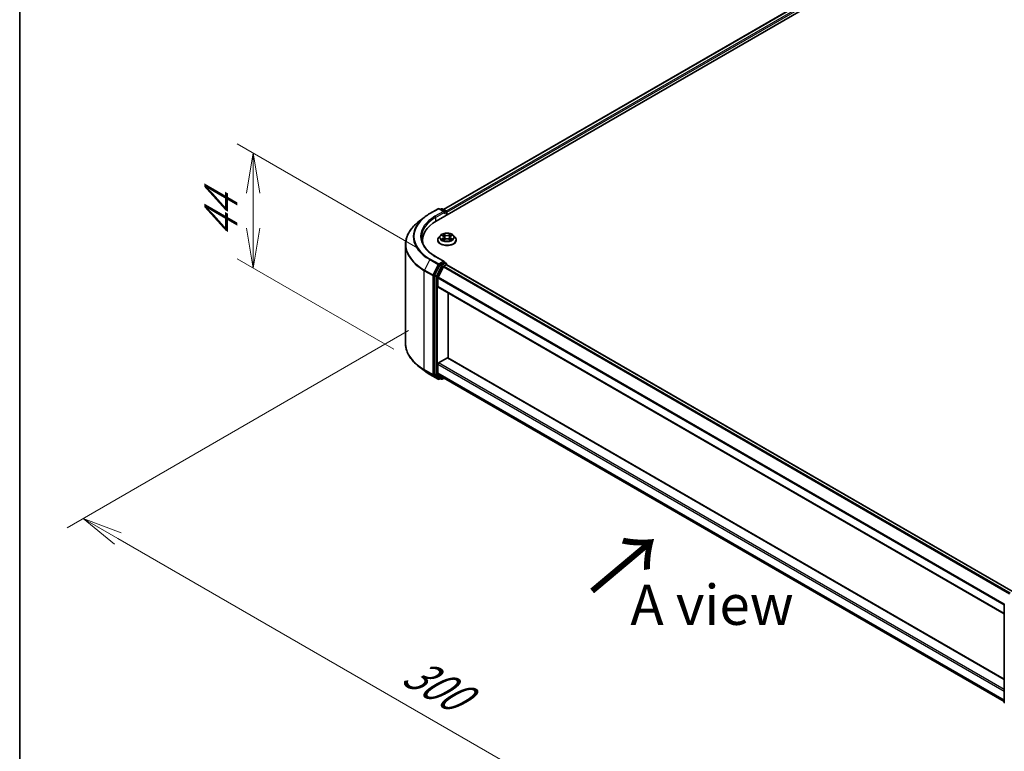
# Model space of a CAD drawing. Units: millimetres. Extents: x 0 to 8858, y 0 to 1686.
# Drawn here: x 0 to 153, y 474 to 588 of the extents above; entities that cross this region are included whole.
import ezdxf

# ---------------------------------------------------------------- set-up
doc = ezdxf.new("R2010")
doc.units = ezdxf.units.MM
for name, color, linetype, lineweight in [('Border (ISO)', 7, 'Continuous', 35), ('Dimension (ISO)', 7, 'Continuous', 18), ('Dimension (ISO) @ 1', 7, 'Continuous', 18), ('Symbol (ISO)', 7, 'Continuous', 18), ('Visible (ISO)', 7, 'Continuous', 35), ('Visible Narrow (ISO)', 7, 'Continuous', 25)]:
    doc.layers.add(name, color=color, linetype=linetype, lineweight=lineweight)
doc.styles.add('Note Text (TK)', font='MS PGothic.ttf')
doc.dimstyles.new('Default - Method 1b (TK)', dxfattribs={"dimscale": 2.5, "dimtxt": 2.5, "dimasz": 2.5, "dimexe": 1, "dimexo": 1.5, "dimgap": 1, "dimtad": 1, "dimtoh": 1, "dimrnd": 1e-08, "dimdsep": 46, "dimtxsty": 'Note Text (TK)', "dimblk": 'OPEN', "dimcen": 0.09, "dimdle": 5, "dimclrd": 100, "dimclre": 100, "dimclrt": 7, "dimadec": 1, "dimazin": 1, "dimtfac": 1, "dimtmove": 0, "dimatfit": 3, "dimldrblk": 'OPEN', "dimfxl": 1, "dimtolj": 1, "dimlwd": -1, "dimlwe": -1, "dimarcsym": 0})

# ---------------------------------------------------------------- blocks, each defined once
blk = doc.blocks.new('図面枠 tk図枠')
at = {"layer": 'Border (ISO)'}
blk.add_line((14.5, 289), (14.5, 8), dxfattribs=at)
blk = doc.blocks.new('_Open')
at = {"color": 0, "linetype": 'ByBlock', "lineweight": -2}
for p, q in [((-1, 0.167), (0, 0)), ((-1, -0.167), (0, 0)), ((0, 0), (-1, 0))]:
    blk.add_line(p, q, dxfattribs=at)
blk = doc.blocks.new('*D24')
at = {"layer": 'Defpoints', "color": 0}
for p in [(36.4, 567.69), (65.83, 550.69), (62.05, 534.91)]:
    blk.add_point(p, dxfattribs=at)
at = {"layer": 'Dimension (ISO)', "color": 100}
for p, q in [((62.08, 552.86), (33.9, 569.13)), ((36.4, 555.97), (36.4, 561.44)), ((58.3, 537.08), (33.9, 551.17))]:
    blk.add_line(p, q, dxfattribs=at)
at = {"layer": 'Dimension (ISO)', "color": 100, "xscale": 6.25, "yscale": 6.25, "zscale": 6.25}
for p, rotation in [((36.4, 567.69), 90), ((36.4, 549.72), 270)]:
    blk.add_blockref('_Open', p, dxfattribs=dict(at, rotation=rotation))
at = {"layer": 'Dimension (ISO)', "color": 7, "insert": (31.35, 554.43), "char_height": 6.25, "attachment_point": 4, "rotation": 90, "style": 'Note Text (TK)'}
blk.add_mtext('\\A1;{\\Q30.000;\\W0.816;\\H0.816x;44}', dxfattribs=at)
blk = doc.blocks.new('*D25')
at = {"layer": 'Defpoints', "color": 0}
for p in [(64.38, 542.18), (170.44, 480.94), (115.95, 449.48)]:
    blk.add_point(p, dxfattribs=at)
at = {"layer": 'Dimension (ISO)', "color": 100}
for p, q in [((60.63, 540.01), (7.38, 509.27)), ((15.3, 507.59), (110.54, 452.61)), ((166.69, 478.78), (113.45, 448.04))]:
    blk.add_line(p, q, dxfattribs=at)
at = {"layer": 'Dimension (ISO)', "color": 100, "xscale": 6.25, "yscale": 6.25, "zscale": 6.25}
for p, rotation in [((9.88, 510.72), 149.9999999999986), ((115.95, 449.48), 329.9999999999986)]:
    blk.add_blockref('_Open', p, dxfattribs=dict(at, rotation=rotation))
at = {"layer": 'Dimension (ISO)', "color": 7, "insert": (60.47, 487.34), "char_height": 6.25, "attachment_point": 4, "rotation": 330, "style": 'Note Text (TK)'}
blk.add_mtext('\\A1;{\\Q30.000;\\W0.816;\\H0.816x;300}', dxfattribs=at)

msp = doc.modelspace()

# ---------------------------------------------------------------- linework, layer by layer
at = {"layer": 'Visible (ISO)'}
for p, q in [((64.941, 557.0799), (227.5755, 650.977)), ((66.0867, 558.8778), (225.1461, 650.7108)), ((63.9257, 558.2426), (65.2339, 558.9978)), ((66.187, 558.5341), (65.3839, 558.9978)), ((65.7291, 558.9977), (65.5566, 558.8981)), ((65.8791, 558.9977), (66.4655, 558.6591)), ((63.0323, 557.6397), (62.0868, 556.8912)), ((66.5405, 558.5292), (66.5405, 558.0034)), ((66.6027, 558.0393), (66.6027, 558.4475)), ((62.7882, 554.0793), (62.7882, 553.7246)), ((65.1527, 554.1201), (65.1527, 554.1367)), ((65.5773, 554.8384), (65.3293, 554.5617)), ((65.8207, 554.8685), (66.0331, 554.7415)), ((66.0726, 554.111), (66.2938, 554.2344)), ((66.1642, 554.5667), (66.2052, 554.1849)), ((66.9115, 554.2344), (67.1327, 554.111)), ((67.0412, 554.5667), (67.0002, 554.1849)), ((67.1722, 554.7415), (67.3846, 554.8685)), ((67.6281, 554.8384), (67.8761, 554.5617)), ((68.0527, 554.1201), (68.0527, 554.1367)), ((60.1382, 537.9978), (60.1382, 553.4226)), ((66.187, 550.7774), (64.8038, 551.576)), ((65.4752, 550.1999), (64.6827, 548.6444)), ((66.0405, 549.9548), (65.2131, 548.3304)), ((66.1431, 550.6296), (65.5566, 550.291)), ((66.122, 550.0459), (66.4966, 550.2622)), ((66.2134, 550.6397), (66.4655, 550.4941)), ((66.5405, 550.2765), (66.5405, 550.3642)), ((66.5716, 550.2696), (154.8496, 499.3023)), ((64.6581, 548.5518), (64.6581, 533.2748)), ((65.1885, 546.8533), (65.1885, 548.2378)), ((65.2195, 546.7846), (153.4622, 495.8377)), ((66.7795, 535.7384), (66.7795, 545.884)), ((65.2945, 534.9529), (66.6734, 535.7489)), ((153.4622, 485.6921), (66.7484, 535.7564)), ((63.0323, 533.7807), (62.0868, 534.5292)), ((65.1885, 533.3846), (65.1885, 534.7691)), ((63.9257, 533.1778), (65.2339, 532.4226)), ((64.6827, 533.2106), (65.4752, 532.5701)), ((65.2131, 533.3204), (66.0405, 532.6515)), ((65.8791, 532.4227), (66.1574, 532.5834)), ((66.047, 532.6471), (153.4622, 482.1779)), ((65.5566, 532.5223), (65.3839, 532.4226)), ((65.7291, 532.4227), (65.4816, 532.5656)), ((153.4622, 482.0396), (153.4622, 497.3166))]:
    msp.add_line(p, q, dxfattribs=at)
for centre, start, end in [((65.3089, 558.8679), 60, 120), ((65.8041, 558.8678), 60, 120), ((66.3905, 558.5292), 0, 60), ((66.3905, 550.3642), 0, 60), ((65.3089, 532.5525), 240, 300), ((65.8041, 532.5526), 240, 300), ((153.6122, 497.3166), 153.004492, 180), ((153.6122, 482.0396), 180, 231.051724)]:
    msp.add_arc(centre, 0.15, start, end, dxfattribs=at)
for centre, major_axis, start_param, end_param in [((66.037, 558.4475), (0.2121, 0), 0, 1.57079633), ((66.1431, 558.3863), (-0.075, -0.1299), 0.78539816, 2.35619449), ((66.4966, 558.5088), (0.075, -0.1299), 0.78539816, 2.27482892), ((70.1382, 554.0793), (-7.35, 0), 5.49778714, 6.39521013), ((70.1382, 553.2628), (-7.5, 0), 6.08255579, 6.13021947), ((65.5566, 550.1686), (0.075, 0.1299), 0.78539816, 1.66145621), ((66.037, 550.6908), (0.2121, 0), 0, 1.57079633), ((66.122, 549.9234), (-0.075, -0.1299), 3.92699082, 4.80304887), ((66.1431, 550.7521), (0.075, -0.1299), 0.15954809, 0.78539816), ((66.4966, 550.1397), (0.075, 0.1299), 0, 0.78539816), ((64.7642, 548.613), (0.075, 0.1299), 1.66145621, 2.35619449), ((65.2945, 548.2991), (-0.075, -0.1299), 4.80304887, 5.49778714), ((65.2945, 546.9145), (-0.075, -0.1299), 5.49778714, 6.28318531), ((66.6734, 535.6265), (0.075, 0.1299), 0, 0.78539816), ((65.2945, 534.8304), (-0.075, -0.1299), 3.92699082, 5.49778714), ((64.7642, 533.336), (-0.075, -0.1299), 5.49778714, 6.19252542), ((65.2945, 533.4459), (-0.075, -0.1299), 5.49778714, 6.19252542), ((66.122, 532.777), (-0.075, -0.1299), 6.19252542, 6.28318531), ((65.5566, 532.6955), (-0.075, -0.1299), 6.19252542, 6.28318531)]:
    msp.add_ellipse(centre, major_axis=major_axis, ratio=0.57735027, start_param=start_param, end_param=end_param, dxfattribs=at)
for points, knots in [([(63.0323, 557.6397), (63.0865, 557.6826), (63.1418, 557.725), (63.2546, 557.8087), (63.3121, 557.85), (63.4292, 557.9316), (63.4889, 557.9718), (63.6102, 558.0511), (63.6719, 558.0902), (63.7973, 558.1673), (63.861, 558.2052), (63.9257, 558.2426)], [4.557128063, 4.557128063, 4.557128063, 4.557128063, 4.588180247, 4.588180247, 4.61923243, 4.61923243, 4.650284613, 4.650284613, 4.681336797, 4.681336797, 4.71238898, 4.71238898, 4.71238898, 4.71238898]), ([(62.0868, 556.8912), (61.838, 556.6942), (61.6101, 556.4877), (61.2, 556.0586), (61.0179, 555.8359), (60.7027, 555.3778), (60.5696, 555.1422), (60.3553, 554.6617), (60.2741, 554.4169), (60.1655, 553.9222), (60.1382, 553.6724), (60.1382, 553.4226)], [1.726057244, 1.726057244, 1.726057244, 1.726057244, 1.852084693, 1.852084693, 1.978112143, 1.978112143, 2.104139592, 2.104139592, 2.230167041, 2.230167041, 2.35619449, 2.35619449, 2.35619449, 2.35619449]), ([(64.8038, 551.576), (64.5265, 551.7361), (64.2717, 551.9084), (63.8134, 552.2726), (63.61, 552.4645), (63.259, 552.8621), (63.1115, 553.0679), (62.8752, 553.4879), (62.7863, 553.702), (62.6678, 554.1338), (62.6382, 554.3515), (62.6382, 554.5692)], [3.141592654, 3.141592654, 3.141592654, 3.141592654, 3.298672286, 3.298672286, 3.455751919, 3.455751919, 3.612831552, 3.612831552, 3.769911184, 3.769911184, 3.926990817, 3.926990817, 3.926990817, 3.926990817]), ([(65.3293, 554.5617), (65.3069, 554.5368), (65.2864, 554.511), (65.2494, 554.4579), (65.233, 554.4305), (65.2043, 554.3744), (65.1922, 554.3457), (65.1726, 554.2872), (65.1652, 554.2575), (65.1552, 554.1974), (65.1527, 554.1671), (65.1527, 554.1367)], [3.449424205, 3.449424205, 3.449424205, 3.449424205, 3.544937527, 3.544937527, 3.64045085, 3.64045085, 3.735964172, 3.735964172, 3.831477495, 3.831477495, 3.926990817, 3.926990817, 3.926990817, 3.926990817]), ([(65.1527, 554.1201), (65.1527, 554.0307), (65.1762, 553.9415), (65.2677, 553.7707), (65.3372, 553.6894), (65.5165, 553.5419), (65.6279, 553.4764), (65.8798, 553.3694), (66.0205, 553.328), (66.3163, 553.2736), (66.4713, 553.2605), (66.7804, 553.2634), (66.9345, 553.2794), (67.2266, 553.3392), (67.3647, 553.383), (67.6112, 553.4947), (67.7195, 553.5626), (67.8943, 553.7169), (67.9611, 553.8032), (68.0356, 553.9677), (68.0527, 554.0439), (68.0527, 554.1201)], [3.92699082, 3.92699082, 3.92699082, 3.92699082, 4.2267014, 4.2267014, 4.53911238, 4.53911238, 4.86360542, 4.86360542, 5.18933336, 5.18933336, 5.51408383, 5.51408383, 5.83843868, 5.83843868, 6.16327278, 6.16327278, 6.48907018, 6.48907018, 6.81298523, 6.81298523, 7.06858347, 7.06858347, 7.06858347, 7.06858347]), ([(67.6281, 554.8384), (67.5667, 554.9069), (67.4888, 554.9669), (67.305, 555.0703), (67.1979, 555.1128), (66.968, 555.175), (66.8453, 555.1946), (66.5966, 555.2097), (66.4707, 555.2053), (66.227, 555.1728), (66.1093, 555.1448), (65.893, 555.0668), (65.7944, 555.0167), (65.6606, 554.9208), (65.6157, 554.8813), (65.5773, 554.8384)], [1.26296478, 1.26296478, 1.26296478, 1.26296478, 1.5839777, 1.5839777, 1.9184063, 1.9184063, 2.25148375, 2.25148375, 2.58279719, 2.58279719, 2.9145331, 2.9145331, 3.24851107, 3.24851107, 3.4494242, 3.4494242, 3.4494242, 3.4494242]), ([(65.9168, 554.2178), (65.9259, 554.2103), (65.9356, 554.2027), (65.9567, 554.1877), (65.9679, 554.1802), (65.9917, 554.1654), (66.0043, 554.158), (66.0309, 554.1437), (66.0448, 554.1367), (66.0678, 554.1259), (66.0765, 554.122), (66.0854, 554.1181)], [4.534901476, 4.534901476, 4.534901476, 4.534901476, 4.605051412, 4.605051412, 4.675201349, 4.675201349, 4.745351285, 4.745351285, 4.815501221, 4.815501221, 4.856375894, 4.856375894, 4.856375894, 4.856375894]), ([(66.1642, 554.5667), (66.1627, 554.5803), (66.1596, 554.5938), (66.1502, 554.6201), (66.144, 554.6329), (66.1287, 554.6575), (66.1196, 554.6694), (66.0989, 554.692), (66.0873, 554.7028), (66.0618, 554.7231), (66.048, 554.7326), (66.0331, 554.7415)], [0.847301519, 0.847301519, 0.847301519, 0.847301519, 0.988509822, 0.988509822, 1.129718125, 1.129718125, 1.270926428, 1.270926428, 1.412134731, 1.412134731, 1.553343034, 1.553343034, 1.553343034, 1.553343034]), ([(66.9115, 554.2344), (66.8782, 554.253), (66.8403, 554.2684), (66.7587, 554.2917), (66.715, 554.2997), (66.6255, 554.3077), (66.5798, 554.3077), (66.4904, 554.2997), (66.4467, 554.2917), (66.3651, 554.2684), (66.3272, 554.253), (66.2938, 554.2344)], [1.58824962, 1.58824962, 1.58824962, 1.58824962, 1.89542757, 1.89542757, 2.20260552, 2.20260552, 2.50978346, 2.50978346, 2.81696141, 2.81696141, 3.12413936, 3.12413936, 3.12413936, 3.12413936]), ([(67.1722, 554.7415), (67.1574, 554.7326), (67.1435, 554.7231), (67.1181, 554.7028), (67.1064, 554.692), (67.0858, 554.6694), (67.0767, 554.6575), (67.0614, 554.6329), (67.0551, 554.6201), (67.0457, 554.5938), (67.0426, 554.5803), (67.0412, 554.5667)], [3.159045946, 3.159045946, 3.159045946, 3.159045946, 3.300254249, 3.300254249, 3.441462552, 3.441462552, 3.582670855, 3.582670855, 3.723879158, 3.723879158, 3.865087461, 3.865087461, 3.865087461, 3.865087461]), ([(67.12, 554.1181), (67.1289, 554.122), (67.1375, 554.1259), (67.1606, 554.1367), (67.1745, 554.1437), (67.201, 554.158), (67.2136, 554.1654), (67.2375, 554.1802), (67.2487, 554.1877), (67.2697, 554.2027), (67.2795, 554.2103), (67.2885, 554.2178)], [6.139198394, 6.139198394, 6.139198394, 6.139198394, 6.180073066, 6.180073066, 6.250223003, 6.250223003, 6.320372939, 6.320372939, 6.390522875, 6.390522875, 6.460672811, 6.460672811, 6.460672811, 6.460672811]), ([(68.0527, 554.1367), (68.0527, 554.1671), (68.0502, 554.1974), (68.0402, 554.2575), (68.0327, 554.2872), (68.0132, 554.3457), (68.001, 554.3744), (67.9724, 554.4305), (67.9559, 554.4579), (67.9189, 554.511), (67.8984, 554.5368), (67.8761, 554.5617)], [0.785398163, 0.785398163, 0.785398163, 0.785398163, 0.880911486, 0.880911486, 0.976424808, 0.976424808, 1.071938131, 1.071938131, 1.167451453, 1.167451453, 1.262964775, 1.262964775, 1.262964775, 1.262964775]), ([(66.1431, 550.6296), (66.1565, 550.6373), (66.1709, 550.6424), (66.1962, 550.6454), (66.207, 550.6434), (66.2134, 550.6397)], [0.1851472285, 0.1851472285, 0.1851472285, 0.1851472285, 0.1965284229, 0.1965284229, 0.2079096173, 0.2079096173, 0.2079096173, 0.2079096173]), ([(62.0868, 534.5292), (61.838, 534.7262), (61.6101, 534.9327), (61.2, 535.3618), (61.0179, 535.5845), (60.7027, 536.0426), (60.5696, 536.2782), (60.3553, 536.7587), (60.2741, 537.0035), (60.1655, 537.4982), (60.1382, 537.748), (60.1382, 537.9978)], [3.296853571, 3.296853571, 3.296853571, 3.296853571, 3.42288102, 3.42288102, 3.548908469, 3.548908469, 3.674935919, 3.674935919, 3.800963368, 3.800963368, 3.926990817, 3.926990817, 3.926990817, 3.926990817]), ([(63.0323, 533.7807), (63.0865, 533.7378), (63.1418, 533.6954), (63.2546, 533.6117), (63.3121, 533.5704), (63.4292, 533.4888), (63.4889, 533.4486), (63.6102, 533.3693), (63.6719, 533.3302), (63.7973, 533.2531), (63.861, 533.2152), (63.9257, 533.1778)], [2.986331736, 2.986331736, 2.986331736, 2.986331736, 3.01738392, 3.01738392, 3.048436103, 3.048436103, 3.079488287, 3.079488287, 3.11054047, 3.11054047, 3.141592654, 3.141592654, 3.141592654, 3.141592654])]:
    msp.add_open_spline(points, degree=3, knots=knots, dxfattribs=at)
at = {"layer": 'Visible Narrow (ISO)'}
for p, q in [((66.1306, 558.8525), (225.2211, 650.7034)), ((225.5956, 650.4871), (66.4991, 558.6327)), ((66.6027, 558.4475), (225.7017, 650.3034)), ((64.0007, 558.2352), (65.3089, 558.9904)), ((65.3089, 558.9904), (66.037, 558.57)), ((65.6006, 558.8727), (65.8041, 558.9902)), ((65.8041, 558.9902), (66.3905, 558.6517)), ((66.037, 558.57), (64.7288, 557.8148)), ((64.8349, 557.6311), (66.2491, 558.4475)), ((64.8349, 557.6311), (64.8349, 557.0174)), ((66.1431, 558.2638), (66.4966, 558.468)), ((66.3905, 558.6517), (66.187, 558.5341)), ((66.4966, 558.468), (66.4966, 557.9781)), ((65.7495, 554.9024), (66.0203, 554.7405)), ((66.0203, 554.3979), (65.7495, 554.236)), ((65.868, 554.2675), (66.0382, 554.3693)), ((66.306, 554.9054), (66.0256, 555.0618)), ((66.0256, 554.0766), (66.306, 554.2329)), ((66.0382, 554.3693), (66.0558, 554.1315)), ((66.1124, 554.9747), (66.2887, 554.8765)), ((66.2887, 554.8765), (66.2635, 554.5224)), ((67.1798, 555.0618), (66.8994, 554.9054)), ((66.8994, 554.2329), (67.1798, 554.0766)), ((66.9167, 554.8765), (67.0929, 554.9747)), ((66.9167, 554.8765), (66.9419, 554.5224)), ((67.1672, 554.3693), (67.1496, 554.1315)), ((67.1672, 554.3693), (67.3374, 554.2675)), ((67.1851, 554.7405), (67.4559, 554.9024)), ((67.4559, 554.236), (67.1851, 554.3979)), ((63.9192, 551.0571), (63.0917, 549.4327)), ((63.9192, 551.0571), (65.2274, 550.3018)), ((65.3089, 550.3929), (64.0007, 551.1482)), ((64.7288, 551.5686), (66.037, 550.8133)), ((65.2274, 550.3018), (64.3999, 548.6774)), ((64.5874, 548.5848), (65.4149, 550.2092)), ((65.7227, 550.057), (64.9302, 548.5015)), ((65.1178, 548.4089), (65.9102, 549.9644)), ((66.037, 550.8133), (65.3089, 550.3929)), ((65.4149, 550.2092), (65.5566, 550.291)), ((65.4752, 550.1999), (65.7227, 550.057)), ((65.8041, 550.1481), (65.5566, 550.291)), ((66.3905, 550.4867), (65.8041, 550.1481)), ((65.9102, 549.9644), (66.4966, 550.303)), ((66.0405, 549.9548), (154.3128, 498.9908)), ((154.4311, 499.0606), (66.122, 550.0459)), ((66.1431, 550.6296), (66.3905, 550.4867)), ((66.4966, 550.303), (66.4966, 550.2622)), ((66.4966, 550.2622), (154.8057, 499.2769)), ((63.0671, 549.3401), (64.3753, 548.5848)), ((63.0671, 533.9153), (63.0671, 549.3401)), ((64.3999, 548.6774), (63.0917, 549.4327)), ((64.3753, 548.5848), (64.3753, 533.1601)), ((64.5874, 533.1601), (64.5874, 548.5848)), ((64.6581, 548.5518), (64.9056, 548.4089)), ((64.9302, 548.5015), (64.6827, 548.6444)), ((64.9056, 548.4089), (64.9056, 533.1319)), ((65.1178, 533.1319), (65.1178, 548.4089)), ((65.1885, 548.2378), (153.4622, 497.273)), ((153.4733, 497.3733), (65.2131, 548.3304)), ((153.4622, 495.8884), (65.1885, 546.8533)), ((66.6734, 535.7489), (153.4622, 485.6414)), ((65.1885, 534.7691), (153.4622, 483.8043)), ((153.4622, 484.0492), (65.2945, 534.9529)), ((64.3753, 533.1601), (63.0671, 533.9153)), ((63.0917, 533.8511), (64.3999, 533.0959)), ((63.9192, 533.1823), (63.0917, 533.8511)), ((65.2274, 532.427), (63.9192, 533.1823)), ((64.3999, 533.0959), (65.2274, 532.427)), ((65.4149, 532.4912), (64.5874, 533.1601)), ((64.9056, 533.1319), (64.6581, 533.2748)), ((64.6827, 533.2106), (64.9302, 533.0677)), ((64.9302, 533.0677), (65.7227, 532.4272)), ((65.9102, 532.4914), (65.1178, 533.1319)), ((153.4622, 482.4198), (65.1885, 533.3846)), ((65.2131, 533.3204), (153.4622, 482.3698)), ((66.1135, 532.6087), (65.9102, 532.4914)), ((153.4622, 482.1787), (66.0405, 532.6515)), ((65.5127, 532.5477), (65.4149, 532.4912)), ((65.7227, 532.4272), (65.4752, 532.5701))]:
    msp.add_line(p, q, dxfattribs=at)
for centre, major_axis, ratio, start_param, end_param in [((65.3089, 558.8679), (-0.075, 0.1299), 0.57735027, 5.49778714, 6.28318531), ((65.3089, 558.8679), (0.075, 0.1299), 0.57735027, 0, 0.78539816), ((65.8041, 558.8678), (-0.075, 0.1299), 0.57735027, 5.49778714, 6.28318531), ((65.8041, 558.8678), (0.075, 0.1299), 0.57735027, 0, 0.78539816), ((66.3905, 558.5292), (0.075, 0.1299), 0.57735027, 0, 0.78539816), ((70.1382, 554.6476), (-8.795, 0), 0.57735027, 5.65304806, 7.06858347), ((70.1382, 554.6917), (-8.6797, 0), 0.57735027, 5.49778714, 7.06858347), ((70.1382, 554.6917), (-7.65, 0), 0.57735027, 5.49778714, 7.06858347), ((70.1382, 554.5692), (-7.5, 0), 0.57735027, 5.49778714, 6.28318531), ((64.0007, 558.1127), (-0.075, 0.1299), 0.57735027, 5.49778714, 6.28318531), ((64.7288, 557.6923), (-0.075, 0.1299), 0.57735027, 3.92699082, 5.49778714), ((66.3905, 558.5292), (0.075, -0.1299), 0.57735027, 0.78539816, 2.35619449), ((66.3905, 558.5292), (0.15, 0), 0.57735027, 5.49778714, 6.28318531), ((70.1382, 553.501), (-9.9652, 0), 0.57735027, 5.65304806, 7.06858347), ((66.6027, 554.1812), (-1.4338, 0), 0.57735027, 5.8056187, 9.90234457), ((66.6027, 554.1367), (-1.45, 0), 0.57735027, 0, 3.14159265), ((66.6027, 554.1201), (1.45, 0), 0.57735027, 3.14159265, 6.28318531), ((66.6027, 554.532), (-1.1546, 0), 0.57735027, 5.8056187, 9.90234457), ((66.6027, 554.5692), (-1.03, 0), 0.57735027, 5.30710262, 5.68847167), ((66.6027, 554.5692), (1.03, 0), 0.57735027, 3.7363063, 4.11767534), ((65.8859, 554.2593), (-0.0048, -0.0245), 0.77975364, 4.52690487, 5.92208704), ((65.9583, 554.2073), (-0.0212, -0.0132), 0.72973605, 5.16344533, 5.77548257), ((66.6027, 554.4558), (0.8061, 0), 0.57735027, 2.17629431, 2.42062218), ((66.0203, 554.7201), (0.0128, 0.0215), 0.58733849, 0, 0.79427846), ((65.7131, 554.5692), (0.4271, 0), 0.57735027, 5.51524044, 7.05113018), ((66.0203, 554.3775), (0.0128, -0.0215), 0.58733849, 0.86378433, 2.3473142), ((65.7131, 554.5506), (0.452, 0), 0.57735027, 5.51524044, 6.34508866), ((66.0951, 554.9662), (-0.0204, -0.0144), 0.18497367, 1.04331702, 2.43849919), ((66.1566, 554.8369), (-0.0241, -0.0067), 0.22291783, 3.85158054, 5.20700366), ((66.2462, 554.5138), (-0.0241, -0.0067), 0.22288452, 3.85157383, 5.20261978), ((66.306, 554.885), (-0.0122, -0.0218), 0.56718618, 3.91841516, 5.40194502), ((66.6027, 555.0642), (0.452, 0), 0.57735027, 3.94444411, 5.48033385), ((66.306, 554.2125), (-0.0122, 0.0218), 0.56718618, 5.5063628, 6.28318531), ((66.6027, 555.0828), (-0.4271, 0), 0.57735027, 0.80285146, 2.3387412), ((66.6027, 554.0556), (0.4271, 0), 0.57735027, 0.80285146, 2.3387412), ((66.8994, 554.885), (0.0122, -0.0218), 0.56718618, 0.88124028, 2.36477015), ((66.8994, 554.2125), (0.0122, 0.0218), 0.56718618, 0, 0.7768225), ((66.9592, 554.5138), (-0.0241, 0.0067), 0.22288452, 4.22215818, 5.57320413), ((67.4923, 554.5692), (-0.4271, 0), 0.57735027, 5.51524044, 7.05113018), ((67.0487, 554.8369), (-0.0241, 0.0067), 0.22291783, 4.2177743, 5.57319742), ((67.4923, 554.5506), (-0.452, 0), 0.57735027, 6.22128195, 7.05113018), ((66.6027, 554.4558), (0.8061, 0), 0.57735027, 0.72097047, 0.96529834), ((67.1102, 554.9662), (-0.0204, 0.0144), 0.18497367, 0.70309346, 2.09827563), ((67.1851, 554.3775), (-0.0128, -0.0215), 0.58733849, 3.93587111, 5.41940097), ((67.1851, 554.7201), (-0.0128, 0.0215), 0.58733849, 5.48890685, 6.28318531), ((66.6027, 554.5692), (-1.03, 0), 0.57735027, 3.7363063, 4.11767534), ((66.6027, 554.5692), (1.03, 0), 0.57735027, 5.30710262, 5.68847167), ((67.247, 554.2073), (-0.0212, 0.0132), 0.72973605, 3.64929539, 4.26133263), ((67.3195, 554.2593), (0.0048, -0.0245), 0.77975364, 0.36109827, 1.75628044), ((70.1382, 553.4226), (-10, 0), 0.57735027, 0, 0.78539816), ((64.0007, 551.0257), (-0.075, -0.1299), 0.57735027, 3.92699082, 4.80304887), ((64.7288, 551.4461), (0.075, 0.1299), 0.57735027, 0, 0.78539816), ((65.3089, 550.2704), (-0.075, -0.1299), 0.57735027, 3.92699082, 4.80304887), ((65.3089, 550.2704), (-0.1337, 0.0681), 0.07392213, 0.95337534, 2.52417167), ((65.3089, 550.2704), (0.075, -0.1299), 0.57735027, 0.78539816, 2.35619449), ((65.8041, 550.0257), (-0.075, -0.1299), 0.57735027, 3.92699082, 4.80304887), ((65.8041, 550.0257), (-0.1337, 0.0681), 0.07392213, 0.95337534, 2.52417167), ((65.8041, 550.0257), (0.075, -0.1299), 0.57735027, 0.78539816, 2.35619449), ((66.3905, 550.3642), (0.075, 0.1299), 0.57735027, 0, 0.78539816), ((66.3905, 550.3642), (0.075, -0.1299), 0.57735027, 0.78539816, 2.35619449), ((66.3905, 550.3642), (0.15, 0), 0.57735027, 5.49778714, 6.28318531), ((63.1732, 549.4013), (0.075, 0.1299), 0.57735027, 1.66145621, 2.35619449), ((64.4814, 548.6461), (-0.075, -0.1299), 0.57735027, 4.80304887, 5.49778714), ((64.4814, 548.6461), (-0.15, 0), 0.57735027, 0.78539816, 2.35619449), ((64.4814, 548.6461), (0.1337, -0.0681), 0.07392213, 4.094968, 5.66576432), ((65.0117, 548.4701), (-0.075, -0.1299), 0.57735027, 4.80304887, 5.49778714), ((65.0117, 548.4701), (-0.15, 0), 0.57735027, 0.78539816, 2.35619449), ((65.0117, 548.4701), (0.1337, -0.0681), 0.07392213, 4.094968, 5.66576432), ((70.1382, 537.9978), (-10, 0), 0.57735027, 0, 0.78539816), ((70.1382, 537.9194), (9.9652, 0), 0.57735027, 3.7717299, 3.92699082), ((70.1382, 536.7728), (-8.795, 0), 0.57735027, 0.63013725, 0.78539816), ((63.1732, 533.9766), (-0.075, -0.1299), 0.57735027, 5.49778714, 6.19252542), ((64.0007, 533.3077), (-0.075, -0.1299), 0.57735027, 6.19252542, 6.28318531), ((64.4814, 533.2213), (0.15, 0), 0.57735027, 3.92699082, 5.49778714), ((64.4814, 533.2213), (-0.075, -0.1299), 0.57735027, 5.49778714, 6.19252542), ((64.4814, 533.2213), (-0.0943, -0.1167), 0.8131434, 0.12734403, 1.69814035), ((65.0117, 533.1932), (0.15, 0), 0.57735027, 3.92699082, 5.49778714), ((65.0117, 533.1932), (-0.075, -0.1299), 0.57735027, 5.49778714, 6.19252542), ((65.0117, 533.1932), (-0.0943, -0.1167), 0.8131434, 0.12734403, 1.69814035), ((65.3089, 532.5525), (-0.0943, -0.1167), 0.8131434, 0.12734403, 1.69814035), ((65.3089, 532.5525), (-0.075, -0.1299), 0.57735027, 6.19252542, 6.28318531), ((65.3089, 532.5525), (0.075, -0.1299), 0.57735027, 0, 0.78539816), ((65.8041, 532.5526), (-0.0943, -0.1167), 0.8131434, 0.12734403, 1.69814035), ((65.8041, 532.5526), (-0.075, -0.1299), 0.57735027, 6.19252542, 6.28318531), ((65.8041, 532.5526), (0.075, -0.1299), 0.57735027, 0, 0.78539816), ((153.6122, 497.3166), (-0.15, 0), 0.57735027, 0, 0.78539816), ((153.6122, 497.3166), (-0.1337, 0.0681), 0.07392213, 0, 0.95337534), ((153.6122, 482.0396), (-0.15, 0), 0.57735027, 0, 0.78539816)]:
    msp.add_ellipse(centre, major_axis=major_axis, ratio=ratio, start_param=start_param, end_param=end_param, dxfattribs=at)
msp.add_ellipse((66.6027, 554.5692), major_axis=(1.0707, 0), ratio=0.57735027, dxfattribs=at)
for points, knots in [([(65.8691, 554.8396), (65.8651, 554.8441), (65.8608, 554.8484), (65.8455, 554.8619), (65.8335, 554.8699), (65.8099, 554.8827), (65.7983, 554.8877), (65.7743, 554.8963), (65.7619, 554.8998), (65.7495, 554.9024)], [0.0019082576, 0.0019082576, 0.0019082576, 0.0019082576, 0.0059340385, 0.0059340385, 0.0154285, 0.0154285, 0.0237449879, 0.0237449879, 0.0323943032, 0.0323943032, 0.0323943032, 0.0323943032]), ([(65.7495, 554.9024), (65.7608, 554.8981), (65.7721, 554.8934), (65.7941, 554.8832), (65.8048, 554.8777), (65.817, 554.8707), (65.8189, 554.8696), (65.8207, 554.8685)], [-0.0323943032, -0.0323943032, -0.0323943032, -0.0323943032, -0.0237449879, -0.0237449879, -0.0154285, -0.0154285, -0.013913302, -0.013913302, -0.013913302, -0.013913302]), ([(65.868, 554.2675), (65.8596, 554.2659), (65.8503, 554.2642), (65.8248, 554.2588), (65.808, 554.2548), (65.7771, 554.2457), (65.7632, 554.2412), (65.7495, 554.236)], [-0.0320559737, -0.0320559737, -0.0320559737, -0.0320559737, -0.0236501899, -0.0236501899, -0.0102009359, -0.0102009359, 0.0003383294, 0.0003383294, 0.0003383294, 0.0003383294]), ([(65.7495, 554.236), (65.7646, 554.2392), (65.7798, 554.2412), (65.8134, 554.2435), (65.8315, 554.243), (65.8576, 554.2405), (65.8669, 554.2391), (65.8746, 554.2377)], [-0.0003383294, -0.0003383294, -0.0003383294, -0.0003383294, 0.0102009359, 0.0102009359, 0.0236501899, 0.0236501899, 0.0320559737, 0.0320559737, 0.0320559737, 0.0320559737]), ([(65.9404, 554.2156), (65.9316, 554.2297), (65.9209, 554.2413), (65.8964, 554.2588), (65.8827, 554.2646), (65.868, 554.2675)], [0, 0, 0, 0, 0.0145850634, 0.0145850634, 0.0289828459, 0.0289828459, 0.0289828459, 0.0289828459]), ([(65.8746, 554.2377), (65.8879, 554.2352), (65.9002, 554.23), (65.9131, 554.2208), (65.915, 554.2193), (65.9168, 554.2178)], [-0.0289828459, -0.0289828459, -0.0289828459, -0.0289828459, -0.0145850634, -0.0145850634, -0.0120420166, -0.0120420166, -0.0120420166, -0.0120420166]), ([(66.1124, 554.9747), (66.1042, 554.9827), (66.0963, 554.9909), (66.0762, 555.0119), (66.0644, 555.0243), (66.0436, 555.0452), (66.0345, 555.0539), (66.0256, 555.0618)], [-0.0320559737, -0.0320559737, -0.0320559737, -0.0320559737, -0.0236501899, -0.0236501899, -0.0102009359, -0.0102009359, 0.0003383294, 0.0003383294, 0.0003383294, 0.0003383294]), ([(66.0256, 555.0618), (66.0311, 555.0531), (66.0367, 555.0431), (66.0501, 555.0182), (66.0581, 555.0027), (66.0733, 554.9763), (66.0798, 554.9658), (66.0871, 554.9557)], [-0.0003383294, -0.0003383294, -0.0003383294, -0.0003383294, 0.0102009359, 0.0102009359, 0.0236501899, 0.0236501899, 0.0320559737, 0.0320559737, 0.0320559737, 0.0320559737]), ([(66.081, 554.1157), (66.0781, 554.1159), (66.0754, 554.1158), (66.0657, 554.1147), (66.0596, 554.1123), (66.0488, 554.1052), (66.044, 554.1008), (66.0347, 554.0901), (66.0301, 554.0837), (66.0256, 554.0766)], [0.0024401637, 0.0024401637, 0.0024401637, 0.0024401637, 0.0059340385, 0.0059340385, 0.0154285, 0.0154285, 0.0237449879, 0.0237449879, 0.0323943032, 0.0323943032, 0.0323943032, 0.0323943032]), ([(66.0256, 554.0766), (66.0329, 554.0831), (66.0403, 554.0892), (66.055, 554.1002), (66.0623, 554.1051), (66.0706, 554.1099), (66.0716, 554.1105), (66.0726, 554.111)], [-0.0323943032, -0.0323943032, -0.0323943032, -0.0323943032, -0.0237449879, -0.0237449879, -0.0154285, -0.0154285, -0.0142996638, -0.0142996638, -0.0142996638, -0.0142996638]), ([(66.0871, 554.9557), (66.0997, 554.9382), (66.111, 554.9194), (66.1302, 554.8799), (66.1381, 554.8592), (66.1439, 554.8385)], [-0.0289828459, -0.0289828459, -0.0289828459, -0.0289828459, -0.0145850634, -0.0145850634, 0, 0, 0, 0]), ([(66.1739, 554.8455), (66.1676, 554.8683), (66.159, 554.8911), (66.1382, 554.9347), (66.126, 554.9555), (66.1124, 554.9747)], [0, 0, 0, 0, 0.0145850634, 0.0145850634, 0.0289828459, 0.0289828459, 0.0289828459, 0.0289828459]), ([(66.1439, 554.8385), (66.1588, 554.7846), (66.1737, 554.7308), (66.2036, 554.6231), (66.2186, 554.5693), (66.2335, 554.5154)], [-0.0687798542, -0.0687798542, -0.0687798542, -0.0687798542, -0.0343899271, -0.0343899271, 0, 0, 0, 0]), ([(66.2635, 554.5224), (66.2485, 554.5762), (66.2336, 554.6301), (66.2038, 554.7378), (66.1888, 554.7916), (66.1739, 554.8455)], [0, 0, 0, 0, 0.0343899271, 0.0343899271, 0.0687798542, 0.0687798542, 0.0687798542, 0.0687798542]), ([(66.2335, 554.5154), (66.2549, 554.4385), (66.2794, 554.363), (66.3127, 554.2759), (66.3179, 554.2626), (66.3233, 554.2494)], [-0.0982412545, -0.0982412545, -0.0982412545, -0.0982412545, -0.0491206273, -0.0491206273, -0.0402334775, -0.0402334775, -0.0402334775, -0.0402334775]), ([(66.347, 554.2598), (66.3422, 554.2724), (66.3375, 554.2851), (66.3065, 554.3712), (66.2835, 554.4462), (66.2635, 554.5224)], [0.0405862574, 0.0405862574, 0.0405862574, 0.0405862574, 0.0491206273, 0.0491206273, 0.0982412545, 0.0982412545, 0.0982412545, 0.0982412545]), ([(66.9419, 554.5224), (66.9218, 554.4462), (66.8988, 554.3712), (66.8678, 554.2851), (66.8631, 554.2724), (66.8583, 554.2598)], [0, 0, 0, 0, 0.0491206273, 0.0491206273, 0.0576549971, 0.0576549971, 0.0576549971, 0.0576549971]), ([(66.8821, 554.2494), (66.8874, 554.2626), (66.8927, 554.2759), (66.926, 554.363), (66.9505, 554.4385), (66.9719, 554.5154)], [-0.058007777, -0.058007777, -0.058007777, -0.058007777, -0.0491206273, -0.0491206273, 0, 0, 0, 0]), ([(67.0314, 554.8455), (67.0165, 554.7916), (67.0016, 554.7378), (66.9717, 554.6301), (66.9568, 554.5762), (66.9419, 554.5224)], [0, 0, 0, 0, 0.0343899271, 0.0343899271, 0.0687798542, 0.0687798542, 0.0687798542, 0.0687798542]), ([(66.9719, 554.5154), (66.9868, 554.5693), (67.0017, 554.6231), (67.0316, 554.7308), (67.0465, 554.7846), (67.0615, 554.8385)], [-0.0687798542, -0.0687798542, -0.0687798542, -0.0687798542, -0.0343899271, -0.0343899271, 0, 0, 0, 0]), ([(67.0929, 554.9747), (67.0793, 554.9554), (67.067, 554.9344), (67.0462, 554.8908), (67.0377, 554.8682), (67.0314, 554.8455)], [0, 0, 0, 0, 0.014491423, 0.014491423, 0.0289828459, 0.0289828459, 0.0289828459, 0.0289828459]), ([(67.0615, 554.8385), (67.0672, 554.8591), (67.075, 554.8796), (67.0942, 554.9192), (67.1055, 554.9381), (67.1182, 554.9557)], [-0.0289828459, -0.0289828459, -0.0289828459, -0.0289828459, -0.014491423, -0.014491423, 0, 0, 0, 0]), ([(67.1798, 555.0618), (67.1724, 555.0553), (67.165, 555.0483), (67.1503, 555.0338), (67.1431, 555.0264), (67.1273, 555.01), (67.1188, 555.001), (67.1044, 554.9861), (67.0987, 554.9804), (67.0929, 554.9747)], [-0.0323943032, -0.0323943032, -0.0323943032, -0.0323943032, -0.0237449879, -0.0237449879, -0.0154285, -0.0154285, -0.0059340385, -0.0059340385, 0, 0, 0, 0]), ([(67.1182, 554.9557), (67.1234, 554.9628), (67.1281, 554.9702), (67.1396, 554.9891), (67.1458, 555.0004), (67.1566, 555.0206), (67.1613, 555.0296), (67.1707, 555.0466), (67.1752, 555.0546), (67.1798, 555.0618)], [0, 0, 0, 0, 0.0059340385, 0.0059340385, 0.0154285, 0.0154285, 0.0237449879, 0.0237449879, 0.0323943032, 0.0323943032, 0.0323943032, 0.0323943032]), ([(67.1798, 554.0766), (67.1742, 554.0853), (67.1687, 554.0929), (67.1552, 554.1068), (67.1473, 554.1122), (67.1337, 554.1156), (67.1293, 554.116), (67.1244, 554.1157)], [-0.0003383294, -0.0003383294, -0.0003383294, -0.0003383294, 0.0102009359, 0.0102009359, 0.0236501899, 0.0236501899, 0.02961581, 0.02961581, 0.02961581, 0.02961581]), ([(67.1327, 554.111), (67.1395, 554.1073), (67.1461, 554.1031), (67.1618, 554.0919), (67.1708, 554.0845), (67.1798, 554.0766)], [-0.0177563099, -0.0177563099, -0.0177563099, -0.0177563099, -0.0102009359, -0.0102009359, 0.0003383294, 0.0003383294, 0.0003383294, 0.0003383294]), ([(67.3374, 554.2675), (67.3226, 554.2646), (67.3088, 554.2587), (67.2843, 554.2412), (67.2737, 554.2296), (67.265, 554.2156)], [0, 0, 0, 0, 0.014491423, 0.014491423, 0.0289828459, 0.0289828459, 0.0289828459, 0.0289828459]), ([(67.2885, 554.2178), (67.2903, 554.2193), (67.2921, 554.2207), (67.305, 554.2299), (67.3174, 554.2351), (67.3307, 554.2377)], [-0.0169408293, -0.0169408293, -0.0169408293, -0.0169408293, -0.014491423, -0.014491423, 0, 0, 0, 0]), ([(67.3307, 554.2377), (67.3362, 554.2387), (67.3424, 554.2397), (67.3599, 554.2419), (67.3718, 554.2428), (67.3955, 554.2431), (67.407, 554.2427), (67.431, 554.2405), (67.4435, 554.2386), (67.4559, 554.236)], [0, 0, 0, 0, 0.0059340385, 0.0059340385, 0.0154285, 0.0154285, 0.0237449879, 0.0237449879, 0.0323943032, 0.0323943032, 0.0323943032, 0.0323943032]), ([(67.4559, 554.9024), (67.4408, 554.8992), (67.4256, 554.8948), (67.3919, 554.8815), (67.3739, 554.8719), (67.35, 554.8535), (67.3427, 554.8469), (67.3362, 554.8396)], [-0.0003383294, -0.0003383294, -0.0003383294, -0.0003383294, 0.0102009359, 0.0102009359, 0.0236501899, 0.0236501899, 0.0301477161, 0.0301477161, 0.0301477161, 0.0301477161]), ([(67.4559, 554.236), (67.4446, 554.2402), (67.4332, 554.2441), (67.4112, 554.2508), (67.4006, 554.2537), (67.3785, 554.2592), (67.3671, 554.2617), (67.3497, 554.2652), (67.3433, 554.2664), (67.3374, 554.2675)], [-0.0323943032, -0.0323943032, -0.0323943032, -0.0323943032, -0.0237449879, -0.0237449879, -0.0154285, -0.0154285, -0.0059340385, -0.0059340385, 0, 0, 0, 0]), ([(67.3847, 554.8685), (67.3944, 554.8743), (67.4044, 554.8797), (67.4283, 554.8913), (67.4421, 554.8972), (67.4559, 554.9024)], [-0.0181426717, -0.0181426717, -0.0181426717, -0.0181426717, -0.0102009359, -0.0102009359, 0.0003383294, 0.0003383294, 0.0003383294, 0.0003383294])]:
    msp.add_open_spline(points, degree=3, knots=knots, dxfattribs=at)
for points in [[(65.9582, 554.1868), (65.9523, 554.1964), (65.9463, 554.206), (65.9404, 554.2156)], [(67.265, 554.2156), (67.259, 554.206), (67.2531, 554.1964), (67.2471, 554.1868)]]:
    msp.add_open_spline(points, degree=3, dxfattribs=at)

# ---------------------------------------------------------------- block references
at = {"xscale": 2.5, "yscale": 2.5, "zscale": 2.5}
msp.add_blockref('図面枠 tk図枠', (-36.25, -20), dxfattribs=at)

# ---------------------------------------------------------------- texts
at = {"layer": 'Symbol (ISO)', "color": 7, "insert": (88.9315, 498.9219), "char_height": 10, "attachment_point": 4, "rotation": 40, "line_spacing_factor": 1.5, "style": 'Note Text (TK)'}
msp.add_mtext('\\fMS PGothic|b0|i0;{\\H10.0000;→}', dxfattribs=at)
at = {"layer": 'Symbol (ISO)', "color": 7, "insert": (107.9152, 497.257), "char_height": 6.25, "attachment_point": 5, "line_spacing_factor": 1.5, "style": 'Note Text (TK)'}
msp.add_mtext('\\fＭＳ Ｐゴシック|b0|i0;A view', dxfattribs=at)

# ---------------------------------------------------------------- dimensions: what is measured, and where the dimension line sits
at = {"layer": 'Dimension (ISO) @ 1', "color": 100}
for base, p1, p2, angle, override, picture, middle in [((36.3969, 567.6856), (62.0484, 534.9128), (65.8288, 550.6931), 270, {"dimscale": 1, "dimtxt": 6.25, "dimasz": 6.25, "dimexe": 2.5, "dimexo": 3.75, "dimgap": 2.5, "dimtoh": 0, "dimdec": 2, "dimlfac": 2.788281, "dimcen": 0.225, "dimtol": 0, "dimlim": 0, "dimtp": 0, "dimtm": 0, "dimtdec": 2, "dimtix": 0, "dimtofl": 0, "dimtmove": 0, "dimatfit": 1}, '*D24', (36.3969, 558.7041)), ((115.9485, 449.4802), (64.3753, 542.1789), (170.4413, 480.9416), 150, {"dimscale": 1, "dimtxt": 6.25, "dimasz": 6.25, "dimexe": 2.5, "dimexo": 3.75, "dimgap": 2.5, "dimtoh": 0, "dimdec": 2, "dimlfac": 2.44949, "dimcen": 0.225, "dimtol": 0, "dimlim": 0, "dimtp": 0, "dimtm": 0, "dimtdec": 2, "dimtix": 0, "dimtofl": 0, "dimtmove": 0, "dimatfit": 1}, '*D25', (62.9155, 480.0988))]:
    dim = msp.add_linear_dim(base=base, p1=p1, p2=p2, angle=angle, text='{\\Q30.000;\\W0.816;\\H0.816x;<>}', dimstyle='Default - Method 1b (TK)', override=override, dxfattribs=at)
    dim.commit()
    dim.dimension.update_dxf_attribs({"geometry": picture, "text_midpoint": middle, "dimtype": 128})

doc.saveas('drawing.dxf')
